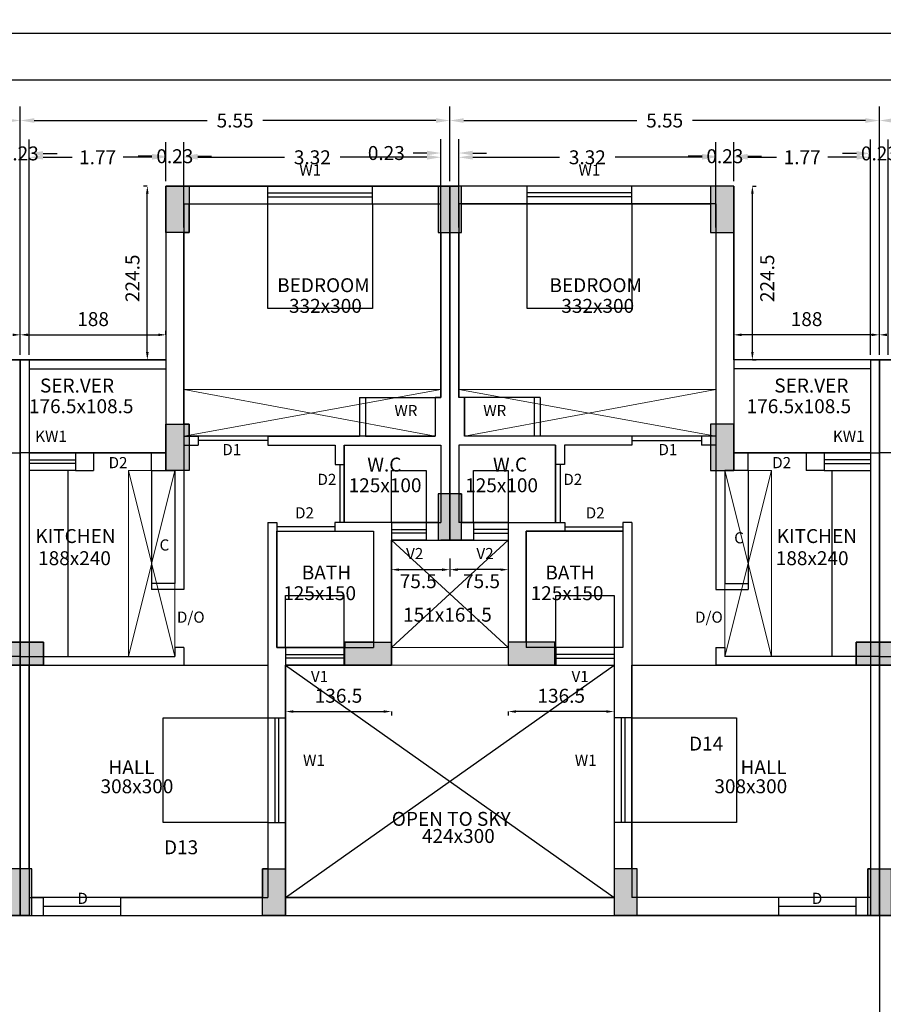
# Model space of a CAD drawing. Units: metres. Extents: x 21 to 365, y 17 to 509.
# Drawn here: x 302 to 313, y 280 to 292 of the extents above; entities that cross this region are included whole.
import ezdxf
from ezdxf.enums import TextEntityAlignment as Align

# ---------------------------------------------------------------- set-up
doc = ezdxf.new("R2010")
doc.units = ezdxf.units.M
doc.header["$LTSCALE"] = 400
doc.header["$MEASUREMENT"] = 0
doc.header["$PDMODE"] = 1
doc.header["$PDSIZE"] = -5
doc.linetypes.add('ACAD_ISO07W100', pattern=[3, 0, -3])
doc.linetypes.add('HIDDEN', pattern=[0.375, 0.25, -0.125])
for name, color, linetype in [('FLOOR01', 7, 'Continuous'), ('TEXT', 7, 'Continuous'), ('WALL', 7, 'Continuous')]:
    doc.layers.add(name, color=color, linetype=linetype)
doc.layers.add('LOFT', color=253, linetype='HIDDEN', lineweight=20)
doc.styles.add('D', font='TAHOMA.TTF', dxfattribs={"height": 500})
doc.dimstyles.get("Standard").update_dxf_attribs({"dimtxt": 0.18, "dimasz": 0.18, "dimexe": 0.18, "dimexo": 0.0625, "dimgap": 0.09, "dimtad": 0, "dimtih": 1, "dimtoh": 1, "dimzin": 0, "dimdsep": 46, "dimtxsty": 'Standard', "dimcen": 0.09, "dimadec": 0, "dimazin": 0, "dimtfac": 1, "dimtofl": 0, "dimtmove": 0, "dimatfit": 3, "dimfxl": 0, "dimtolj": 1, "dimtzin": 0, "dimarcsym": 0})

# ---------------------------------------------------------------- blocks, each defined once
blk = doc.blocks.new('A$C5FD169E7')
at = {"layer": 'WALL', "lineweight": -2}
blk.add_hatch(color=6, dxfattribs=at).paths.add_polyline_path([(0, 0), (300, 0), (300, 600), (0, 600)])
at = {"layer": 'WALL', "color": 0, "lineweight": -2}
blk.add_lwpolyline([(0, 600), (300, 600), (300, 0), (0, 0)], close=True, dxfattribs=at)
blk = doc.blocks.new('*D230')
at = {"layer": 'DEFPOINTS', "color": 0, "lineweight": 30, "transparency": 16777216}
for p in [(307.774, 290.504), (308.004, 290.078), (307.774, 289.478)]:
    blk.add_point(p, dxfattribs=at)
at = {"layer": 'WALL', "color": 0, "lineweight": -2, "transparency": 16777216}
for p, q in [((307.774, 289.541), (307.774, 290.684)), ((308.004, 290.141), (308.004, 290.684)), ((307.594, 290.504), (307.414, 290.504)), ((308.184, 290.504), (308.364, 290.504))]:
    blk.add_line(p, q, dxfattribs=at)
at = {"layer": 'WALL', "color": 0, "lineweight": 30, "transparency": 16777216}
for points in [[(307.594, 290.534), (307.594, 290.474), (307.774, 290.504)], [(308.184, 290.534), (308.184, 290.474), (308.004, 290.504)]]:
    blk.add_solid(points, dxfattribs=at)
at = {"layer": 'WALL', "color": 0, "lineweight": -2, "transparency": 16777216, "insert": (307.069, 290.504), "char_height": 0.18, "attachment_point": 5}
blk.add_mtext('\\A1;0.23', dxfattribs=at)
blk = doc.blocks.new('*D231')
at = {"layer": 'DEFPOINTS', "color": 0, "lineweight": 30, "transparency": 16777216}
for p in [(304.454, 290.449), (304.454, 289.478), (307.774, 289.478)]:
    blk.add_point(p, dxfattribs=at)
at = {"layer": 'WALL', "color": 0, "lineweight": -2, "transparency": 16777216}
for p, q in [((304.454, 289.541), (304.454, 290.629)), ((307.774, 289.541), (307.774, 290.629)), ((304.634, 290.449), (305.754, 290.449)), ((307.594, 290.449), (306.474, 290.449))]:
    blk.add_line(p, q, dxfattribs=at)
at = {"layer": 'WALL', "color": 0, "lineweight": 30, "transparency": 16777216}
for points in [[(304.634, 290.479), (304.634, 290.419), (304.454, 290.449)], [(307.594, 290.479), (307.594, 290.419), (307.774, 290.449)]]:
    blk.add_solid(points, dxfattribs=at)
at = {"layer": 'WALL', "color": 0, "lineweight": -2, "transparency": 16777216, "insert": (306.114, 290.449), "char_height": 0.18, "attachment_point": 5}
blk.add_mtext('\\A1;3.32', dxfattribs=at)
blk = doc.blocks.new('*D232')
at = {"layer": 'DEFPOINTS', "color": 0, "lineweight": 30, "transparency": 16777216}
for p in [(304.224, 290.463), (304.224, 290.078), (304.454, 289.478)]:
    blk.add_point(p, dxfattribs=at)
at = {"layer": 'WALL', "color": 0, "lineweight": -2, "transparency": 16777216}
for p, q in [((304.224, 290.141), (304.224, 290.643)), ((304.454, 289.541), (304.454, 290.643)), ((304.044, 290.463), (303.864, 290.463)), ((304.634, 290.463), (304.814, 290.463))]:
    blk.add_line(p, q, dxfattribs=at)
at = {"layer": 'WALL', "color": 0, "lineweight": 30, "transparency": 16777216}
for points in [[(304.044, 290.493), (304.044, 290.433), (304.224, 290.463)], [(304.634, 290.493), (304.634, 290.433), (304.454, 290.463)]]:
    blk.add_solid(points, dxfattribs=at)
at = {"layer": 'WALL', "color": 0, "lineweight": -2, "transparency": 16777216, "insert": (304.339, 290.463), "char_height": 0.18, "attachment_point": 5}
blk.add_mtext('\\A1;0.23', dxfattribs=at)
blk = doc.blocks.new('*D233')
at = {"layer": 'DEFPOINTS', "color": 0, "lineweight": 30, "transparency": 16777216}
for p in [(302.459, 290.449), (304.224, 290.078), (302.459, 287.833)]:
    blk.add_point(p, dxfattribs=at)
at = {"layer": 'WALL', "color": 0, "lineweight": -2, "transparency": 16777216}
for p, q in [((302.459, 287.896), (302.459, 290.629)), ((304.224, 290.141), (304.224, 290.629)), ((302.639, 290.449), (303.012, 290.449)), ((304.044, 290.449), (303.672, 290.449))]:
    blk.add_line(p, q, dxfattribs=at)
at = {"layer": 'WALL', "color": 0, "lineweight": 30, "transparency": 16777216}
for points in [[(302.639, 290.479), (302.639, 290.419), (302.459, 290.449)], [(304.044, 290.479), (304.044, 290.419), (304.224, 290.449)]]:
    blk.add_solid(points, dxfattribs=at)
at = {"layer": 'WALL', "color": 0, "lineweight": -2, "transparency": 16777216, "insert": (303.342, 290.449), "char_height": 0.18, "attachment_point": 5}
blk.add_mtext('\\A1;1.77', dxfattribs=at)
blk = doc.blocks.new('*D234')
at = {"layer": 'DEFPOINTS', "color": 0, "lineweight": 30, "transparency": 16777216}
for p in [(302.229, 290.499), (302.229, 287.833), (302.459, 287.833)]:
    blk.add_point(p, dxfattribs=at)
at = {"layer": 'WALL', "color": 0, "lineweight": -2, "transparency": 16777216}
for p, q in [((302.229, 287.896), (302.229, 290.679)), ((302.459, 287.896), (302.459, 290.679)), ((302.049, 290.499), (301.869, 290.499)), ((302.639, 290.499), (302.819, 290.499))]:
    blk.add_line(p, q, dxfattribs=at)
at = {"layer": 'WALL', "color": 0, "lineweight": 30, "transparency": 16777216}
for points in [[(302.049, 290.529), (302.049, 290.469), (302.229, 290.499)], [(302.639, 290.529), (302.639, 290.469), (302.459, 290.499)]]:
    blk.add_solid(points, dxfattribs=at)
at = {"layer": 'WALL', "color": 0, "lineweight": -2, "transparency": 16777216, "insert": (302.344, 290.499), "char_height": 0.18, "attachment_point": 5}
blk.add_mtext('\\A1;0.23', dxfattribs=at)
blk = doc.blocks.new('*D242')
at = {"layer": 'DEFPOINTS', "color": 0, "lineweight": 30, "transparency": 16777216}
for p in [(311.324, 290.449), (308.004, 289.478), (311.324, 289.478)]:
    blk.add_point(p, dxfattribs=at)
at = {"layer": 'WALL', "color": 0, "lineweight": -2, "transparency": 16777216}
for p, q in [((308.004, 289.541), (308.004, 290.629)), ((311.324, 289.541), (311.324, 290.629)), ((308.184, 290.449), (309.304, 290.449)), ((311.144, 290.449), (310.024, 290.449))]:
    blk.add_line(p, q, dxfattribs=at)
at = {"layer": 'WALL', "color": 0, "lineweight": 30, "transparency": 16777216}
for points in [[(308.184, 290.479), (308.184, 290.419), (308.004, 290.449)], [(311.144, 290.479), (311.144, 290.419), (311.324, 290.449)]]:
    blk.add_solid(points, dxfattribs=at)
at = {"layer": 'WALL', "color": 0, "lineweight": -2, "transparency": 16777216, "insert": (309.664, 290.449), "char_height": 0.18, "attachment_point": 5}
blk.add_mtext('\\A1;3.32', dxfattribs=at)
blk = doc.blocks.new('*D243')
at = {"layer": 'DEFPOINTS', "color": 0, "lineweight": 30, "transparency": 16777216}
for p in [(311.554, 290.463), (311.554, 290.078), (311.324, 289.478)]:
    blk.add_point(p, dxfattribs=at)
at = {"layer": 'WALL', "color": 0, "lineweight": -2, "transparency": 16777216}
for p, q in [((311.324, 289.541), (311.324, 290.643)), ((311.554, 290.141), (311.554, 290.643)), ((311.144, 290.463), (310.964, 290.463)), ((311.734, 290.463), (311.914, 290.463))]:
    blk.add_line(p, q, dxfattribs=at)
at = {"layer": 'WALL', "color": 0, "lineweight": 30, "transparency": 16777216}
for points in [[(311.144, 290.493), (311.144, 290.433), (311.324, 290.463)], [(311.734, 290.493), (311.734, 290.433), (311.554, 290.463)]]:
    blk.add_solid(points, dxfattribs=at)
at = {"layer": 'WALL', "color": 0, "lineweight": -2, "transparency": 16777216, "insert": (311.439, 290.463), "char_height": 0.18, "attachment_point": 5}
blk.add_mtext('\\A1;0.23', dxfattribs=at)
blk = doc.blocks.new('*D244')
at = {"layer": 'DEFPOINTS', "color": 0, "lineweight": 30, "transparency": 16777216}
for p in [(313.319, 290.449), (311.554, 290.078), (313.319, 287.833)]:
    blk.add_point(p, dxfattribs=at)
at = {"layer": 'WALL', "color": 0, "lineweight": -2, "transparency": 16777216}
for p, q in [((311.554, 290.141), (311.554, 290.629)), ((313.319, 287.896), (313.319, 290.629)), ((311.734, 290.449), (312.107, 290.449)), ((313.139, 290.449), (312.767, 290.449))]:
    blk.add_line(p, q, dxfattribs=at)
at = {"layer": 'WALL', "color": 0, "lineweight": 30, "transparency": 16777216}
for points in [[(311.734, 290.479), (311.734, 290.419), (311.554, 290.449)], [(313.139, 290.479), (313.139, 290.419), (313.319, 290.449)]]:
    blk.add_solid(points, dxfattribs=at)
at = {"layer": 'WALL', "color": 0, "lineweight": -2, "transparency": 16777216, "insert": (312.437, 290.449), "char_height": 0.18, "attachment_point": 5}
blk.add_mtext('\\A1;1.77', dxfattribs=at)
blk = doc.blocks.new('*D245')
at = {"layer": 'DEFPOINTS', "color": 0, "lineweight": 30, "transparency": 16777216}
for p in [(313.549, 290.499), (313.319, 287.833), (313.549, 287.833)]:
    blk.add_point(p, dxfattribs=at)
at = {"layer": 'WALL', "color": 0, "lineweight": -2, "transparency": 16777216}
for p, q in [((313.319, 287.896), (313.319, 290.679)), ((313.549, 287.896), (313.549, 290.679)), ((313.139, 290.499), (312.959, 290.499)), ((313.729, 290.499), (313.909, 290.499))]:
    blk.add_line(p, q, dxfattribs=at)
at = {"layer": 'WALL', "color": 0, "lineweight": 30, "transparency": 16777216}
for points in [[(313.139, 290.529), (313.139, 290.469), (313.319, 290.499)], [(313.729, 290.529), (313.729, 290.469), (313.549, 290.499)]]:
    blk.add_solid(points, dxfattribs=at)
at = {"layer": 'WALL', "color": 0, "lineweight": -2, "transparency": 16777216, "insert": (313.434, 290.499), "char_height": 0.18, "attachment_point": 5}
blk.add_mtext('\\A1;0.23', dxfattribs=at)
blk = doc.blocks.new('*D831')
at = {"layer": 'DEFPOINTS', "color": 0, "lineweight": 30, "transparency": 16777216}
for p in [(313.434, 290.924), (319.094, 290.078), (313.434, 287.833)]:
    blk.add_point(p, dxfattribs=at)
at = {"layer": 'WALL', "color": 0, "lineweight": -2, "transparency": 16777216}
for p, q in [((313.434, 287.896), (313.434, 291.104)), ((319.094, 290.141), (319.094, 291.104)), ((313.614, 290.924), (315.904, 290.924)), ((318.914, 290.924), (316.624, 290.924))]:
    blk.add_line(p, q, dxfattribs=at)
at = {"layer": 'WALL', "color": 0, "lineweight": 30, "transparency": 16777216}
for points in [[(313.614, 290.954), (313.614, 290.894), (313.434, 290.924)], [(318.914, 290.954), (318.914, 290.894), (319.094, 290.924)]]:
    blk.add_solid(points, dxfattribs=at)
at = {"layer": 'WALL', "color": 0, "lineweight": -2, "transparency": 16777216, "insert": (316.264, 290.924), "char_height": 0.18, "attachment_point": 5}
blk.add_mtext('\\A1;5.66', dxfattribs=at)
blk = doc.blocks.new('*D832')
at = {"layer": 'DEFPOINTS', "color": 0, "lineweight": 30, "transparency": 16777216}
for p in [(307.889, 290.924), (307.889, 290.078), (313.434, 287.833)]:
    blk.add_point(p, dxfattribs=at)
at = {"layer": 'WALL', "color": 0, "lineweight": -2, "transparency": 16777216}
for p, q in [((307.889, 290.141), (307.889, 291.104)), ((313.434, 287.896), (313.434, 291.104)), ((308.069, 290.924), (310.302, 290.924)), ((313.254, 290.924), (311.022, 290.924))]:
    blk.add_line(p, q, dxfattribs=at)
at = {"layer": 'WALL', "color": 0, "lineweight": 30, "transparency": 16777216}
for points in [[(308.069, 290.954), (308.069, 290.894), (307.889, 290.924)], [(313.254, 290.954), (313.254, 290.894), (313.434, 290.924)]]:
    blk.add_solid(points, dxfattribs=at)
at = {"layer": 'WALL', "color": 0, "lineweight": -2, "transparency": 16777216, "insert": (310.662, 290.924), "char_height": 0.18, "attachment_point": 5}
blk.add_mtext('\\A1;5.55', dxfattribs=at)
blk = doc.blocks.new('*D833')
at = {"layer": 'DEFPOINTS', "color": 0, "lineweight": 30, "transparency": 16777216}
for p in [(302.344, 290.924), (307.889, 290.078), (302.344, 287.833)]:
    blk.add_point(p, dxfattribs=at)
at = {"layer": 'WALL', "color": 0, "lineweight": -2, "transparency": 16777216}
for p, q in [((302.344, 287.896), (302.344, 291.104)), ((307.889, 290.141), (307.889, 291.104)), ((302.524, 290.924), (304.757, 290.924)), ((307.709, 290.924), (305.477, 290.924))]:
    blk.add_line(p, q, dxfattribs=at)
at = {"layer": 'WALL', "color": 0, "lineweight": 30, "transparency": 16777216}
for points in [[(302.524, 290.954), (302.524, 290.894), (302.344, 290.924)], [(307.709, 290.954), (307.709, 290.894), (307.889, 290.924)]]:
    blk.add_solid(points, dxfattribs=at)
at = {"layer": 'WALL', "color": 0, "lineweight": -2, "transparency": 16777216, "insert": (305.117, 290.924), "char_height": 0.18, "attachment_point": 5}
blk.add_mtext('\\A1;5.55', dxfattribs=at)
blk = doc.blocks.new('*D834')
at = {"layer": 'DEFPOINTS', "color": 0, "lineweight": 30, "transparency": 16777216}
for p in [(296.799, 290.924), (296.799, 289.478), (302.344, 287.833)]:
    blk.add_point(p, dxfattribs=at)
at = {"layer": 'WALL', "color": 0, "lineweight": -2, "transparency": 16777216}
for p, q in [((296.799, 289.541), (296.799, 291.104)), ((302.344, 287.896), (302.344, 291.104)), ((296.979, 290.924), (299.212, 290.924)), ((302.164, 290.924), (299.932, 290.924))]:
    blk.add_line(p, q, dxfattribs=at)
at = {"layer": 'WALL', "color": 0, "lineweight": 30, "transparency": 16777216}
for points in [[(296.979, 290.954), (296.979, 290.894), (296.799, 290.924)], [(302.164, 290.954), (302.164, 290.894), (302.344, 290.924)]]:
    blk.add_solid(points, dxfattribs=at)
at = {"layer": 'WALL', "color": 0, "lineweight": -2, "transparency": 16777216, "insert": (299.572, 290.924), "char_height": 0.18, "attachment_point": 5}
blk.add_mtext('\\A1;5.55', dxfattribs=at)
blk = doc.blocks.new('*D844')
at = {"layer": 'DEFPOINTS', "color": 0, "lineweight": 30, "transparency": 16777216}
for p in [(274.504, 291.445), (319.094, 290.078), (274.504, 285.503)]:
    blk.add_point(p, dxfattribs=at)
at = {"layer": 'WALL', "color": 0, "lineweight": -2, "transparency": 16777216}
for p, q in [((274.504, 285.566), (274.504, 291.625)), ((319.094, 290.141), (319.094, 291.625)), ((274.684, 291.445), (296.349, 291.445)), ((318.914, 291.445), (297.249, 291.445))]:
    blk.add_line(p, q, dxfattribs=at)
at = {"layer": 'WALL', "color": 0, "lineweight": 30, "transparency": 16777216}
for points in [[(274.684, 291.475), (274.684, 291.415), (274.504, 291.445)], [(318.914, 291.475), (318.914, 291.415), (319.094, 291.445)]]:
    blk.add_solid(points, dxfattribs=at)
at = {"layer": 'WALL', "color": 0, "lineweight": -2, "transparency": 16777216, "insert": (296.799, 291.445), "char_height": 0.18, "attachment_point": 5}
blk.add_mtext('\\A1;44.59', dxfattribs=at)
blk = doc.blocks.new('*D846')
at = {"layer": 'DEFPOINTS', "color": 0, "lineweight": 30, "transparency": 16777216}
for p in [(319.094, 292.046), (223.769, 290.078), (319.094, 290.078)]:
    blk.add_point(p, dxfattribs=at)
at = {"layer": 'WALL', "color": 0, "lineweight": -2, "transparency": 16777216}
for p, q in [((223.769, 290.141), (223.769, 292.226)), ((319.094, 290.141), (319.094, 292.226)), ((223.949, 292.046), (270.982, 292.046)), ((318.914, 292.046), (271.882, 292.046))]:
    blk.add_line(p, q, dxfattribs=at)
at = {"layer": 'WALL', "color": 0, "lineweight": 30, "transparency": 16777216}
for points in [[(223.949, 292.076), (223.949, 292.016), (223.769, 292.046)], [(318.914, 292.076), (318.914, 292.016), (319.094, 292.046)]]:
    blk.add_solid(points, dxfattribs=at)
at = {"layer": 'WALL', "color": 0, "lineweight": -2, "transparency": 16777216, "insert": (271.432, 292.046), "char_height": 0.18, "attachment_point": 5}
blk.add_mtext('\\A1;95.33', dxfattribs=at)
blk = doc.blocks.new('*D308')
at = {"layer": 'DEFPOINTS', "color": 0, "lineweight": 30, "transparency": 16777216}
for p in [(223.769, 285.003), (319.094, 269.238), (223.769, 266.972)]:
    blk.add_point(p, dxfattribs=at)
at = {"layer": 'WALL', "color": 0, "lineweight": -2, "transparency": 16777216}
for p, q in [((223.769, 284.941), (223.769, 266.792)), ((319.094, 269.176), (319.094, 266.792)), ((223.949, 266.972), (270.982, 266.972)), ((318.914, 266.972), (271.882, 266.972))]:
    blk.add_line(p, q, dxfattribs=at)
at = {"layer": 'WALL', "color": 0, "lineweight": 30, "transparency": 16777216}
for points in [[(223.949, 267.002), (223.949, 266.942), (223.769, 266.972)], [(318.914, 267.002), (318.914, 266.942), (319.094, 266.972)]]:
    blk.add_solid(points, dxfattribs=at)
at = {"layer": 'WALL', "color": 0, "lineweight": -2, "transparency": 16777216, "insert": (271.432, 266.972), "char_height": 0.18, "attachment_point": 5}
blk.add_mtext('\\A1;95.33', dxfattribs=at)

msp = doc.modelspace()

# ---------------------------------------------------------------- hatches: boundary and pattern name
at = {"layer": 'WALL', "lineweight": -2}
for points in [[(302.494, 281.258), (302.194, 281.258), (302.194, 280.658), (302.494, 280.658)], [(305.469, 280.658), (305.769, 280.658), (305.769, 281.258), (305.469, 281.258)], [(310.309, 281.258), (310.009, 281.258), (310.009, 280.658), (310.309, 280.658)], [(313.284, 280.658), (313.584, 280.658), (313.584, 281.258), (313.284, 281.258)]]:
    msp.add_hatch(color=6, dxfattribs=at).paths.add_polyline_path(points)

# ---------------------------------------------------------------- linework, layer by layer
at = {"layer": 'FLOOR01', "color": 22, "lineweight": 30}
for p, q in [((305.539, 286.791), (304.639, 286.791)), ((310.239, 286.791), (311.139, 286.791))]:
    msp.add_line(p, q, dxfattribs=at)
at = {"layer": 'FLOOR01', "color": 82, "lineweight": 30}
for p, q in [((306.467, 286.483), (306.467, 285.733)), ((309.312, 286.483), (309.312, 285.733)), ((306.404, 285.676), (305.654, 285.676)), ((309.374, 285.676), (310.124, 285.676))]:
    msp.add_line(p, q, dxfattribs=at)
at = {"layer": 'FLOOR01', "color": 84, "lineweight": 30}
for p, q in [((303.644, 280.773), (302.644, 280.773)), ((313.134, 280.773), (312.134, 280.773))]:
    msp.add_line(p, q, dxfattribs=at)
at = {"layer": 'FLOOR01', "color": 211, "lineweight": 30}
for points in [[(298.919, 280.658), (302.344, 280.658), (302.344, 287.833), (300.464, 287.833), (300.464, 290.078), (296.799, 290.078), (296.799, 285.503), (297.554, 285.503), (297.554, 283.888), (298.919, 283.888)], [(302.344, 280.658), (305.769, 280.658), (305.769, 283.888), (307.134, 283.888), (307.134, 285.503), (307.889, 285.503), (307.889, 290.078), (304.224, 290.078), (304.224, 287.833), (302.344, 287.833)], [(310.009, 280.658), (313.434, 280.658), (313.434, 287.833), (311.554, 287.833), (311.554, 290.078), (307.889, 290.078), (307.889, 285.503), (308.644, 285.503), (308.644, 283.888), (310.009, 283.888)], [(313.434, 280.658), (316.859, 280.658), (316.859, 283.888), (318.224, 283.888), (318.224, 285.503), (319.094, 285.503), (319.094, 290.078), (315.314, 290.078), (315.314, 287.833), (313.434, 287.833)]]:
    msp.add_lwpolyline(points, close=True, dxfattribs=at)
at = {"layer": 'FLOOR01', "color": 15, "lineweight": 30}
msp.add_lwpolyline([(302.229, 271.483), (304.224, 271.483), (304.224, 269.238), (311.554, 269.238), (311.554, 271.483), (315.314, 271.483), (315.314, 270.438), (319.094, 270.438), (319.094, 275.013), (318.224, 275.013), (318.224, 276.628), (316.859, 276.628), (316.859, 283.888), (318.224, 283.888), (318.224, 285.503), (319.094, 285.503), (319.094, 290.078), (315.314, 290.078), (315.314, 287.833), (311.554, 287.833), (311.554, 290.078), (304.224, 290.078), (304.224, 287.833), (300.464, 287.833)], dxfattribs=at)
at = {"layer": 'FLOOR01', "color": 23, "lineweight": 30}
for points in [[(304.524, 289.848), (307.739, 289.848), (307.739, 289.478), (307.774, 289.478), (307.774, 287.348), (307.699, 287.348), (307.699, 286.848), (304.524, 286.848), (304.524, 287.003), (304.454, 287.003), (304.454, 289.478), (304.524, 289.478)], [(308.039, 289.848), (311.254, 289.848), (311.254, 289.478), (311.324, 289.478), (311.324, 287.003), (311.254, 287.003), (311.254, 286.848), (308.079, 286.848), (308.079, 287.348), (308.004, 287.348), (308.004, 289.478), (308.039, 289.478)], [(302.459, 283.888), (305.539, 283.888), (305.539, 281.258), (305.469, 281.258), (305.469, 280.888), (302.494, 280.888), (302.494, 281.258), (302.459, 281.258)], [(313.319, 283.888), (313.319, 281.258), (313.284, 281.258), (313.284, 280.888), (310.309, 280.888), (310.309, 281.258), (310.239, 281.258), (310.239, 283.888)]]:
    msp.add_lwpolyline(points, close=True, dxfattribs=at)
at = {"layer": 'FLOOR01', "color": 103, "lineweight": 30}
for points in [[(305.539, 289.848), (306.889, 289.848), (306.889, 288.498), (305.539, 288.498)], [(308.889, 289.848), (310.239, 289.848), (310.239, 288.498), (308.889, 288.498)], [(304.189, 281.858), (304.189, 283.208), (305.539, 283.208), (305.539, 281.858)], [(311.589, 283.208), (311.589, 281.858), (310.239, 281.858), (310.239, 283.208)]]:
    msp.add_lwpolyline(points, close=True, dxfattribs=at)
at = {"layer": 'FLOOR01', "color": 35, "lineweight": 30}
for points in [[(300.464, 286.633), (302.344, 286.633), (302.344, 287.833), (300.464, 287.833)], [(302.344, 287.833), (304.224, 287.833), (304.224, 286.633), (302.344, 286.633)], [(311.554, 286.633), (313.434, 286.633), (313.434, 287.833), (311.554, 287.833)], [(313.434, 287.833), (315.314, 287.833), (315.314, 286.633), (313.434, 286.633)]]:
    msp.add_lwpolyline(points, close=True, dxfattribs=at)
at = {"layer": 'FLOOR01', "color": 80, "lineweight": 30}
for points in [[(306.524, 286.733), (307.774, 286.733), (307.774, 286.103), (307.739, 286.103), (307.739, 285.733), (306.524, 285.733)], [(309.254, 286.733), (308.004, 286.733), (308.004, 286.103), (308.039, 286.103), (308.039, 285.733), (309.254, 285.733)]]:
    msp.add_lwpolyline(points, close=True, dxfattribs=at)
at = {"layer": 'FLOOR01', "color": 102, "lineweight": 30}
for points in [[(307.134, 285.733), (307.134, 286.403), (307.584, 286.403), (307.584, 285.733)], [(308.194, 285.733), (308.194, 286.403), (308.644, 286.403), (308.644, 285.733)], [(305.769, 284.118), (305.769, 284.788), (306.519, 284.788), (306.519, 284.118)], [(309.259, 284.118), (309.259, 284.788), (310.009, 284.788), (310.009, 284.118)]]:
    msp.add_lwpolyline(points, close=True, dxfattribs=at)
at = {"layer": 'FLOOR01', "color": 83, "lineweight": 30}
for points in [[(305.654, 285.618), (306.904, 285.618), (306.904, 284.188), (306.534, 284.188), (306.534, 284.118), (305.654, 284.118)], [(308.874, 285.618), (310.124, 285.618), (310.124, 284.118), (309.244, 284.118), (309.244, 284.188), (308.874, 284.188)]]:
    msp.add_lwpolyline(points, close=True, dxfattribs=at)
at = {"layer": 'FLOOR01', "color": 3, "lineweight": 30}
msp.add_lwpolyline([(307.134, 285.503), (308.644, 285.503), (308.644, 283.888), (310.009, 283.888), (310.009, 280.888), (305.769, 280.888), (305.769, 283.888), (307.134, 283.888)], close=True, dxfattribs=at)
at = {"layer": 'FLOOR01', "color": 31, "lineweight": 30}
msp.add_lwpolyline([(233.219, 280.658), (313.434, 280.658), (313.434, 278.658), (233.219, 278.658)], close=True, dxfattribs=at)
at = {"layer": 'LOFT', "color": 1, "linetype": 'HIDDEN'}
for p, q in [((307.889, 290.078), (307.889, 285.503)), ((307.889, 290.078), (307.889, 285.503)), ((302.344, 287.833), (302.344, 280.658)), ((302.344, 287.833), (302.344, 280.658)), ((313.434, 287.833), (313.434, 280.658)), ((313.434, 287.833), (313.434, 280.658)), ((304.454, 287.448), (307.774, 287.448)), ((304.454, 286.848), (307.774, 287.448)), ((304.454, 287.448), (307.699, 286.848)), ((311.324, 287.448), (308.004, 287.448)), ((311.324, 286.848), (308.004, 287.448)), ((311.324, 287.448), (308.079, 286.848)), ((304.639, 286.848), (305.539, 286.848)), ((311.139, 286.848), (310.239, 286.848)), ((303.739, 286.403), (303.739, 284.003)), ((303.739, 286.403), (304.039, 286.403)), ((304.339, 284.003), (303.739, 286.403)), ((304.339, 286.403), (303.739, 284.003)), ((311.439, 284.003), (312.039, 286.403)), ((311.439, 286.403), (312.039, 284.003)), ((312.039, 286.403), (311.739, 286.403)), ((312.039, 286.403), (312.039, 284.003)), ((304.339, 284.943), (304.339, 284.118)), ((311.439, 284.943), (311.439, 284.118)), ((308.644, 284.118), (307.134, 284.118)), ((307.134, 283.888), (308.644, 283.888))]:
    msp.add_line(p, q, dxfattribs=at)
at = {"layer": 'WALL', "color": 1, "linetype": 'ACAD_ISO07W100', "lineweight": -2}
for p, q in [((303.984, 290.078), (303.934, 290.078)), ((311.794, 290.078), (311.844, 290.078)), ((302.344, 288.156), (302.344, 288.206)), ((302.344, 288.156), (302.344, 288.206)), ((304.224, 288.156), (304.224, 288.206)), ((311.554, 288.156), (311.554, 288.206)), ((313.434, 288.156), (313.434, 288.206)), ((313.434, 288.156), (313.434, 288.206)), ((303.984, 287.833), (303.934, 287.833)), ((311.794, 287.833), (311.844, 287.833)), ((307.134, 285.123), (307.134, 285.073)), ((307.889, 285.123), (307.889, 285.073)), ((307.889, 285.123), (307.889, 285.073)), ((307.134, 284.872), (307.134, 284.822)), ((305.769, 283.29), (305.769, 283.24)), ((307.134, 283.29), (307.134, 283.24)), ((308.644, 283.29), (308.644, 283.24)), ((310.009, 283.29), (310.009, 283.24))]:
    msp.add_line(p, q, dxfattribs=at)
at = {"layer": 'WALL', "color": 1, "lineweight": -2}
for p, q in [((303.984, 287.933), (303.984, 289.978)), ((305.539, 290.078), (306.889, 290.078)), ((305.539, 289.988), (306.889, 289.988)), ((310.239, 290.078), (308.889, 290.078)), ((310.239, 289.988), (308.889, 289.988)), ((311.794, 287.933), (311.794, 289.978)), ((305.539, 289.938), (306.889, 289.938)), ((305.539, 289.848), (306.889, 289.848)), ((310.239, 289.938), (308.889, 289.938)), ((310.239, 289.848), (308.889, 289.848)), ((302.444, 288.156), (304.124, 288.156)), ((313.334, 288.156), (311.654, 288.156)), ((302.459, 287.833), (304.224, 287.833)), ((313.319, 287.833), (311.554, 287.833)), ((302.459, 287.718), (304.224, 287.718)), ((313.319, 287.718), (311.554, 287.718)), ((302.459, 286.633), (303.059, 286.633)), ((302.459, 286.543), (303.059, 286.543)), ((303.289, 286.633), (304.039, 286.633)), ((312.489, 286.633), (311.739, 286.633)), ((313.319, 286.633), (312.719, 286.633)), ((313.319, 286.543), (312.719, 286.543)), ((303.059, 286.493), (302.459, 286.493)), ((303.059, 286.403), (302.459, 286.403)), ((302.959, 286.403), (302.959, 284.003)), ((304.039, 286.403), (304.039, 284.943)), ((306.524, 286.483), (306.524, 285.733)), ((309.254, 286.483), (309.254, 285.733)), ((311.739, 286.403), (311.739, 284.943)), ((312.719, 286.493), (313.319, 286.493)), ((312.719, 286.403), (313.319, 286.403)), ((312.819, 286.403), (312.819, 284.003)), ((307.134, 285.733), (307.584, 285.733)), ((307.134, 285.643), (307.584, 285.643)), ((308.644, 285.733), (308.194, 285.733)), ((308.644, 285.643), (308.194, 285.643)), ((305.654, 285.618), (306.404, 285.618)), ((307.584, 285.593), (307.134, 285.593)), ((307.584, 285.503), (307.134, 285.503)), ((307.134, 284.118), (308.644, 285.503)), ((307.134, 285.503), (308.644, 284.118)), ((308.194, 285.593), (308.644, 285.593)), ((308.194, 285.503), (308.644, 285.503)), ((310.124, 285.618), (309.374, 285.618)), ((307.889, 285.269), (307.889, 285.034)), ((307.234, 285.123), (307.789, 285.123)), ((308.544, 285.123), (307.989, 285.123)), ((305.769, 284.118), (306.519, 284.118)), ((310.009, 284.118), (309.259, 284.118)), ((305.769, 284.028), (306.519, 284.028)), ((306.534, 283.978), (305.769, 283.978)), ((309.244, 283.978), (310.009, 283.978)), ((310.009, 284.028), (309.259, 284.028)), ((306.534, 283.888), (305.769, 283.888)), ((305.769, 280.888), (310.009, 283.888)), ((305.769, 283.888), (310.009, 280.888)), ((309.244, 283.888), (310.009, 283.888)), ((305.869, 283.29), (307.034, 283.29)), ((309.909, 283.29), (308.744, 283.29)), ((305.539, 283.208), (305.539, 281.858)), ((305.629, 283.208), (305.629, 281.858)), ((305.679, 283.208), (305.679, 281.858)), ((305.769, 283.208), (305.769, 281.858)), ((310.009, 283.208), (310.009, 281.858)), ((310.099, 283.208), (310.099, 281.858)), ((310.149, 283.208), (310.149, 281.858)), ((310.239, 283.208), (310.239, 281.858)), ((305.769, 280.888), (310.009, 280.888)), ((305.769, 280.658), (310.009, 280.658))]:
    msp.add_line(p, q, dxfattribs=at)
at = {"layer": 'WALL', "color": 0, "lineweight": -2}
for p, q in [((304.224, 290.078), (304.224, 286.403)), ((304.224, 290.078), (305.539, 290.078)), ((305.539, 289.848), (305.539, 290.078)), ((306.889, 290.078), (308.004, 290.078)), ((306.889, 289.848), (306.889, 290.078)), ((308.889, 290.078), (307.774, 290.078)), ((308.889, 289.848), (308.889, 290.078)), ((311.554, 290.078), (310.239, 290.078)), ((310.239, 289.848), (310.239, 290.078)), ((311.554, 290.078), (311.554, 286.403)), ((304.454, 289.848), (304.454, 284.868)), ((304.454, 289.848), (305.539, 289.848)), ((306.889, 289.848), (307.774, 289.848)), ((307.774, 287.348), (307.774, 289.848)), ((308.004, 289.848), (308.004, 287.348)), ((308.889, 289.848), (308.004, 289.848)), ((311.324, 289.848), (310.239, 289.848)), ((311.324, 289.848), (311.324, 284.868)), ((302.459, 287.833), (302.229, 287.833)), ((302.229, 287.833), (302.459, 287.833)), ((302.459, 287.833), (302.459, 280.658)), ((302.459, 287.833), (302.459, 284.003)), ((313.319, 287.833), (313.319, 280.658)), ((313.319, 287.833), (313.549, 287.833)), ((313.319, 287.833), (313.319, 284.003)), ((313.549, 287.833), (313.319, 287.833)), ((306.724, 287.348), (306.724, 286.848)), ((306.724, 287.348), (307.774, 287.348)), ((306.799, 287.348), (306.799, 286.848)), ((307.699, 287.348), (307.699, 286.848)), ((309.054, 287.348), (308.004, 287.348)), ((308.079, 287.348), (308.079, 286.848)), ((308.979, 287.348), (308.979, 286.848)), ((309.054, 287.348), (309.054, 286.848)), ((304.454, 286.848), (304.639, 286.848)), ((304.524, 286.848), (304.524, 286.733)), ((304.639, 286.848), (304.639, 286.733)), ((305.539, 286.848), (305.539, 286.733)), ((305.539, 286.848), (306.724, 286.848)), ((306.799, 286.848), (307.699, 286.848)), ((308.979, 286.848), (308.079, 286.848)), ((310.239, 286.848), (309.054, 286.848)), ((310.239, 286.848), (310.239, 286.733)), ((311.139, 286.848), (311.139, 286.733)), ((311.324, 286.848), (311.139, 286.848)), ((311.254, 286.848), (311.254, 286.733)), ((304.454, 286.733), (304.639, 286.733)), ((305.539, 286.733), (306.409, 286.733)), ((306.409, 286.733), (306.409, 286.483)), ((306.524, 286.733), (306.524, 286.483)), ((306.524, 286.733), (307.774, 286.733)), ((307.774, 286.733), (307.774, 285.733)), ((308.004, 286.733), (308.004, 285.733)), ((309.254, 286.733), (308.004, 286.733)), ((309.254, 286.733), (309.254, 286.483)), ((309.369, 286.733), (309.369, 286.483)), ((310.239, 286.733), (309.369, 286.733)), ((311.324, 286.733), (311.139, 286.733)), ((303.059, 286.633), (303.059, 286.403)), ((303.059, 286.633), (303.289, 286.633)), ((303.289, 286.633), (303.289, 286.403)), ((304.039, 286.633), (304.224, 286.633)), ((304.039, 286.403), (304.039, 286.633)), ((311.739, 286.633), (311.554, 286.633)), ((311.739, 286.403), (311.739, 286.633)), ((312.489, 286.633), (312.489, 286.403)), ((312.719, 286.633), (312.489, 286.633)), ((312.719, 286.633), (312.719, 286.403)), ((303.059, 286.403), (303.289, 286.403)), ((304.039, 286.403), (304.339, 286.403)), ((304.339, 286.403), (304.339, 284.943)), ((306.409, 286.483), (306.524, 286.483)), ((309.369, 286.483), (309.254, 286.483)), ((311.439, 286.403), (311.439, 284.943)), ((311.739, 286.403), (311.439, 286.403)), ((312.719, 286.403), (312.489, 286.403)), ((305.539, 285.733), (305.539, 283.208)), ((305.539, 285.733), (305.654, 285.733)), ((305.654, 285.733), (305.654, 284.118)), ((306.404, 285.733), (306.404, 285.618)), ((307.134, 285.733), (306.404, 285.733)), ((307.134, 285.733), (307.134, 283.888)), ((307.584, 285.733), (307.584, 285.503)), ((307.584, 285.733), (307.774, 285.733)), ((308.194, 285.733), (308.004, 285.733)), ((308.194, 285.733), (308.194, 285.503)), ((308.644, 285.733), (308.644, 283.888)), ((308.644, 285.733), (309.374, 285.733)), ((309.374, 285.733), (309.374, 285.618)), ((310.124, 285.733), (310.124, 284.118)), ((310.239, 285.733), (310.124, 285.733)), ((310.239, 285.733), (310.239, 283.208)), ((306.404, 285.618), (306.904, 285.618)), ((306.904, 285.618), (306.904, 284.118)), ((307.584, 285.503), (308.004, 285.503)), ((308.194, 285.503), (307.774, 285.503)), ((308.874, 285.618), (308.874, 284.118)), ((309.374, 285.618), (308.874, 285.618)), ((304.339, 284.943), (304.039, 284.943)), ((304.039, 284.943), (304.039, 284.868)), ((304.454, 284.868), (304.039, 284.868)), ((311.324, 284.868), (311.739, 284.868)), ((311.439, 284.943), (311.739, 284.943)), ((311.739, 284.943), (311.739, 284.868)), ((304.339, 284.118), (304.339, 284.003)), ((304.454, 284.118), (304.339, 284.118)), ((304.454, 284.118), (304.454, 283.888)), ((305.654, 284.118), (305.769, 284.118)), ((305.769, 284.118), (305.769, 283.208)), ((306.519, 284.118), (306.519, 283.888)), ((306.519, 284.118), (306.904, 284.118)), ((309.259, 284.118), (308.874, 284.118)), ((309.259, 284.118), (309.259, 283.888)), ((310.009, 284.118), (310.009, 283.208)), ((310.124, 284.118), (310.009, 284.118)), ((311.324, 284.118), (311.324, 283.888)), ((311.324, 284.118), (311.439, 284.118)), ((311.439, 284.118), (311.439, 284.003)), ((302.344, 284.003), (300.349, 284.003)), ((302.344, 284.003), (304.339, 284.003)), ((313.434, 284.003), (311.439, 284.003)), ((313.434, 284.003), (315.429, 284.003)), ((302.459, 283.888), (302.459, 280.658)), ((302.459, 283.888), (304.454, 283.888)), ((306.519, 283.888), (307.134, 283.888)), ((309.259, 283.888), (308.644, 283.888)), ((313.319, 283.888), (311.324, 283.888)), ((313.319, 283.888), (313.319, 280.658)), ((305.539, 283.208), (305.769, 283.208)), ((310.239, 283.208), (310.009, 283.208)), ((305.539, 281.858), (305.539, 280.888)), ((305.539, 281.858), (305.769, 281.858)), ((305.769, 281.858), (305.769, 280.658)), ((310.009, 281.858), (310.009, 280.658)), ((310.239, 281.858), (310.009, 281.858)), ((310.239, 281.858), (310.239, 280.888)), ((302.459, 280.888), (302.644, 280.888)), ((302.644, 280.658), (302.644, 280.888)), ((303.644, 280.888), (305.539, 280.888)), ((303.644, 280.658), (303.644, 280.888)), ((312.134, 280.888), (310.239, 280.888)), ((312.134, 280.658), (312.134, 280.888)), ((313.319, 280.888), (313.134, 280.888)), ((313.134, 280.658), (313.134, 280.888)), ((302.459, 280.658), (298.919, 280.658)), ((302.229, 280.658), (305.769, 280.658)), ((313.549, 280.658), (310.009, 280.658)), ((313.319, 280.658), (316.859, 280.658))]:
    msp.add_line(p, q, dxfattribs=at)
for points in [[(302.494, 281.258), (302.194, 281.258), (302.194, 280.658), (302.494, 280.658)], [(305.469, 281.258), (305.769, 281.258), (305.769, 280.658), (305.469, 280.658)], [(310.309, 281.258), (310.009, 281.258), (310.009, 280.658), (310.309, 280.658)], [(313.284, 281.258), (313.584, 281.258), (313.584, 280.658), (313.284, 280.658)]]:
    msp.add_lwpolyline(points, close=True, dxfattribs=at)
at = {"layer": 'WALL', "color": 1, "lineweight": -2}
for points in [[(303.967, 289.978), (304.001, 289.978), (303.984, 290.078)], [(311.811, 289.978), (311.778, 289.978), (311.794, 290.078)], [(302.244, 288.173), (302.244, 288.139), (302.344, 288.156)], [(302.444, 288.173), (302.444, 288.139), (302.344, 288.156)], [(304.124, 288.173), (304.124, 288.139), (304.224, 288.156)], [(311.654, 288.173), (311.654, 288.139), (311.554, 288.156)], [(313.334, 288.173), (313.334, 288.139), (313.434, 288.156)], [(313.534, 288.173), (313.534, 288.139), (313.434, 288.156)], [(303.967, 287.933), (304.001, 287.933), (303.984, 287.833)], [(311.811, 287.933), (311.778, 287.933), (311.794, 287.833)], [(307.234, 285.139), (307.234, 285.106), (307.134, 285.123)], [(307.789, 285.139), (307.789, 285.106), (307.889, 285.123)], [(307.989, 285.139), (307.989, 285.106), (307.889, 285.123)], [(308.544, 285.139), (308.544, 285.106), (308.644, 285.123)], [(305.869, 283.307), (305.869, 283.274), (305.769, 283.29)], [(307.034, 283.307), (307.034, 283.274), (307.134, 283.29)], [(308.744, 283.307), (308.744, 283.274), (308.644, 283.29)], [(309.909, 283.307), (309.909, 283.274), (310.009, 283.29)]]:
    msp.add_solid(points, dxfattribs=at)

# ---------------------------------------------------------------- block references
at = {"layer": 'WALL', "color": 0, "lineweight": -2, "yscale": 0.001, "zscale": 0.001}
for p, xscale in [((304.224, 289.478), 0.001), ((308.039, 289.478), -0.001), ((311.554, 289.478), -0.001), ((304.224, 286.403), 0.001), ((311.554, 286.403), -0.001), ((308.039, 285.503), -0.001)]:
    msp.add_blockref('A$C5FD169E7', p, dxfattribs=dict(at, xscale=xscale))
for p, xscale, rotation in [((302.044, 283.888), -0.001, 270), ((302.644, 283.888), 0.001, 90), ((307.134, 283.888), 0.001, 90), ((308.644, 283.888), -0.001, 270), ((313.734, 283.888), 0.001, 90), ((313.134, 283.888), -0.001, 270)]:
    msp.add_blockref('A$C5FD169E7', p, dxfattribs=dict(at, xscale=xscale, rotation=rotation))

# ---------------------------------------------------------------- texts
at = {"layer": 'FLOOR01', "color": 211, "lineweight": 30, "style": 'D'}
for s, p in [('KITCHEN', (302.539, 285.467, -6.91)), ('KITCHEN', (312.109, 285.467, -6.91)), ('D14', (310.977, 282.786, -12.093)), ('D13', (304.199, 281.447, -12.093))]:
    msp.add_text(s, height=0.18, dxfattribs=at).set_placement(p)
at = {"layer": 'TEXT', "style": 'D'}
for s, p in [('W1', (306.087, 290.266)), ('W1', (309.691, 290.266)), ('WR', (307.322, 287.159)), ('WR', (308.469, 287.159)), ('KW1', (302.741, 286.827)), ('KW1', (313.038, 286.827)), ('D1', (305.074, 286.655)), ('D1', (310.704, 286.655)), ('D2', (303.606, 286.487)), ('D2', (312.172, 286.487)), ('D2', (306.302, 286.27)), ('D2', (309.476, 286.27)), ('D2', (306.013, 285.838)), ('D2', (309.765, 285.838)), ('C', (304.205, 285.423)), ('C', (311.622, 285.516)), ('V2', (307.435, 285.312)), ('V2', (308.343, 285.312)), ('D/O', (304.545, 284.491)), ('D/O', (311.233, 284.491)), ('V1', (306.207, 283.725)), ('V1', (309.571, 283.725)), ('W1', (306.135, 282.642)), ('W1', (309.643, 282.642)), ('D', (303.149, 280.859)), ('D', (312.63, 280.859))]:
    msp.add_text(s, height=0.144, dxfattribs=at).set_placement(p, align=Align.MIDDLE)
for s, p in [('BEDROOM', (305.66, 288.707, -6.91)), ('BEDROOM', (309.175, 288.707, -6.91)), ('332x300', (305.813, 288.44, -6.91)), ('332x300', (309.328, 288.44, -6.91)), ('SER.VER', (302.598, 287.411, -6.91)), ('SER.VER', (312.077, 287.411, -6.91)), ('176.5x108.5', (302.456, 287.144, -6.91)), ('176.5x108.5', (311.72, 287.144, -6.91)), ('W.C', (306.823, 286.39, -6.91)), ('W.C', (308.446, 286.39, -6.91)), ('125x100', (306.583, 286.123, -6.91)), ('125x100', (308.087, 286.123, -6.91)), ('KITCHEN', (302.539, 285.467, -6.91)), ('KITCHEN', (312.109, 285.467, -6.91)), ('188x240', (302.574, 285.181, -6.91)), ('188x240', (312.096, 285.181, -6.91)), ('BATH', (305.978, 284.996, -6.91)), ('BATH', (309.122, 284.996, -6.91)), ('125x150', (305.738, 284.729, -6.91)), ('125x150', (308.932, 284.729, -6.91)), ('151x161.5', (307.286, 284.451, -6.91)), ('HALL', (303.482, 282.482, -6.91)), ('HALL', (311.641, 282.482, -6.91)), ('308x300', (303.38, 282.235, -6.91)), ('308x300', (311.304, 282.235, -6.91)), ('OPEN TO SKY', (307.14, 281.814, -6.91)), ('424x300', (307.529, 281.593, -6.91))]:
    msp.add_text(s, height=0.18, dxfattribs=at).set_placement(p)
at = {"layer": 'TEXT', "char_height": 0.18, "attachment_point": 5, "rotation": 90, "style": 'D'}
for insert in [(303.792, 288.886), (311.986, 288.886)]:
    msp.add_mtext('\\A1;224.5', dxfattribs=dict(at, insert=insert))
at = {"layer": 'TEXT', "char_height": 0.18, "attachment_point": 5, "style": 'D'}
for s, insert in [('\\A1;188', (303.284, 288.359)), ('\\A1;188', (312.494, 288.359)), ('\\A1;75.5', (307.481, 284.974)), ('\\A1;75.5', (308.298, 284.974)), ('\\A1;136.5', (306.452, 283.494)), ('\\A1;136.5', (309.327, 283.494))]:
    msp.add_mtext(s, dxfattribs=dict(at, insert=insert))

# ---------------------------------------------------------------- dimensions: what is measured, and where the dimension line sits
at = {"layer": 'WALL', "color": 3, "lineweight": -2}
for base, p1, p2, picture, middle in [((319.094156549, 292.04624253), (223.769156549, 290.078319658), (319.094156549, 290.078319658), '*D846', (271.431656549, 292.04624253)), ((274.504, 291.445), (319.094, 290.078), (274.504, 285.503), '*D844', (296.799, 291.445)), ((296.799156549, 290.923646206), (302.344156549, 287.833319657), (296.799156549, 289.478319658), '*D834', (299.571656549, 290.923646206)), ((302.344156549, 290.923646206), (307.889156549, 290.078319657), (302.344156549, 287.833319657), '*D833', (305.116656549, 290.923646206)), ((307.889156549, 290.923646206), (313.434156549, 287.833319657), (307.889156549, 290.078319658), '*D832', (310.661656549, 290.923646206)), ((313.434, 290.924), (319.094, 290.078), (313.434, 287.833), '*D831', (316.264, 290.924)), ((311.324, 290.449), (308.004, 289.478), (311.324, 289.478), '*D242', (309.664, 290.449)), ((313.319156549, 290.448903256), (311.554156549, 290.078319658), (313.319156549, 287.833319657), '*D244', (312.436656549, 290.448903256)), ((223.769156549, 266.971860556), (319.094156549, 269.238319657), (223.769156549, 285.003319657), '*D308', (271.431656549, 266.971860556))]:
    dim = msp.add_linear_dim(base=base, p1=p1, p2=p2, dimstyle='Standard', dxfattribs=at)
    dim.commit()
    dim.dimension.update_dxf_attribs({"geometry": picture, "text_midpoint": middle})
for base, p1, p2, picture, middle in [((302.229, 290.499), (302.459, 287.833), (302.229, 287.833), '*D234', (302.344, 290.499)), ((304.224, 290.463), (304.454, 289.478), (304.224, 290.078), '*D232', (304.339, 290.463)), ((307.774, 290.504), (308.004, 290.078), (307.774, 289.478), '*D230', (307.069, 290.504))]:
    dim = msp.add_linear_dim(base=base, p1=p1, p2=p2, angle=180, dimstyle='Standard', dxfattribs=at)
    dim.commit()
    dim.dimension.update_dxf_attribs({"geometry": picture, "text_midpoint": middle, "dimtype": 160})
for base, p1, p2, picture, middle in [((302.459156549, 290.448903256), (304.224156549, 290.078319658), (302.459156549, 287.833319657), '*D233', (303.341656549, 290.448903256)), ((304.454, 290.449), (307.774, 289.478), (304.454, 289.478), '*D231', (306.114, 290.449))]:
    dim = msp.add_linear_dim(base=base, p1=p1, p2=p2, angle=180, dimstyle='Standard', dxfattribs=at)
    dim.commit()
    dim.dimension.update_dxf_attribs({"geometry": picture, "text_midpoint": middle})
for base, p1, p2, picture, middle in [((311.554, 290.463), (311.324, 289.478), (311.554, 290.078), '*D243', (311.439, 290.463)), ((313.549, 290.499), (313.319, 287.833), (313.549, 287.833), '*D245', (313.434, 290.499))]:
    dim = msp.add_linear_dim(base=base, p1=p1, p2=p2, dimstyle='Standard', dxfattribs=at)
    dim.commit()
    dim.dimension.update_dxf_attribs({"geometry": picture, "text_midpoint": middle, "dimtype": 160})

doc.saveas('drawing.dxf')
